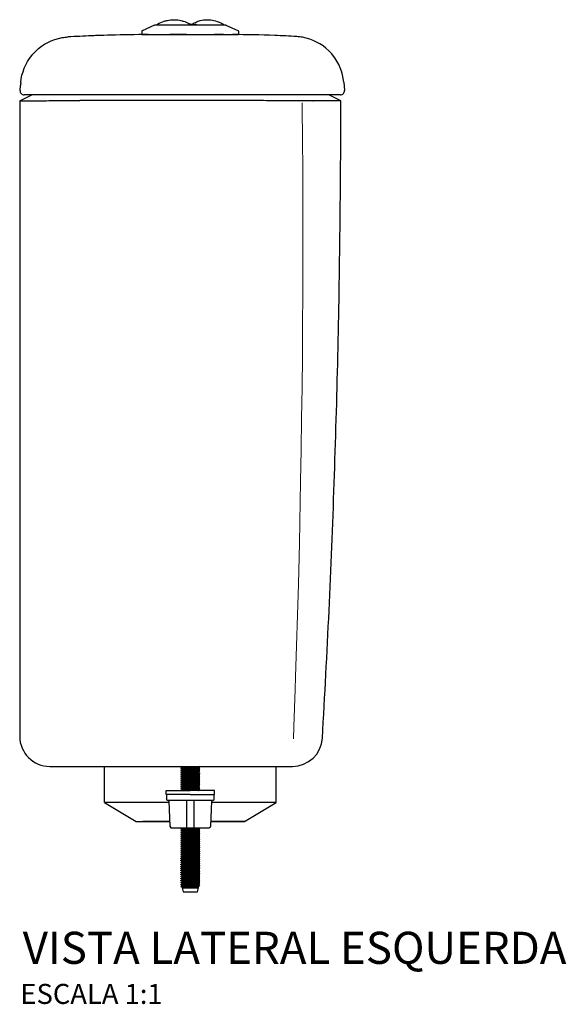
# Model space of a CAD drawing. Units: millimetres. Extents: x -546 to 657, y -133 to 720.
# Drawn here: x 384 to 657, y 229 to 720 of the extents above; entities that cross this region are included whole.
import ezdxf
from ezdxf.enums import TextEntityAlignment as Align

# ---------------------------------------------------------------- set-up
doc = ezdxf.new("R2010")
doc.units = ezdxf.units.MM
doc.header["$LTSCALE"] = 4
doc.styles.add('Legenda', font='segoeui.ttf', dxfattribs={"height": 8})

# ---------------------------------------------------------------- blocks, each defined once
blk = doc.blocks.new('CDS.00F_V3')
for p, q in [((-17.81, 369.78), (-24, 366.9)), ((-17.72, 369.8), (17.7, 369.8)), ((8.82, 372.44), (8.82, 372.44)), ((17.78, 369.78), (23.97, 366.9)), ((-24.11, 366.71), (-24.11, 365)), ((-24.11, 365), (24.09, 365)), ((24.09, 366.71), (24.09, 365)), ((-84.82, 337.17), (-84.61, 339.56)), ((76.44, 341.23), (76.8, 337.17)), ((-85.01, 332), (-79.01, 335)), ((25.72, 335), (-82.83, 335)), ((74.81, 335), (60.96, 335)), ((74.99, 332), (68.99, 335)), ((-85.01, 332), (-85.01, 15)), ((-85.01, 332), (-85.01, 332)), ((25.69, 332.06), (-55.01, 332.06)), ((25.69, 332.06), (25.71, 332.06)), ((-70.01, 0), (50.85, 0))]:
    blk.add_line(p, q)
at = {"lineweight": 30}
for p, q in [((42.75, -18.01), (42.75, 0)), ((-11.85, -14.01), (-11.85, -16.6)), ((11.85, -16.6), (11.85, -14.01)), ((-11.85, -16.6), (-11.55, -16.9)), ((-11.55, -16.9), (11.55, -16.9)), ((11.55, -16.9), (11.85, -16.6))]:
    blk.add_line(p, q, dxfattribs=at)
at = {"lineweight": 15}
blk.add_lwpolyline([(51.36, 13.67), (51.59, 19.95), (52.26, 38.38), (52.47, 44.68), (52.96, 60.06), (53.42, 75.49), (53.84, 90.89), (54.34, 111.41), (54.78, 131.92), (54.97, 142.19), (55.24, 157.92), (55.47, 173.48), (55.66, 188.96), (55.82, 204.43), (55.94, 220.01), (56.03, 235.74), (56.05, 243.77), (56.08, 262.41), (56.07, 281.27), (56, 299.93), (55.92, 310.27), (55.75, 331.03), (55.92, 310.27), (56, 299.93), (56.07, 281.27), (56.08, 262.41), (56.05, 243.77), (56.03, 235.74), (55.94, 220.01), (55.82, 204.43), (55.66, 188.96), (55.47, 173.48), (55.24, 157.92), (54.97, 142.19), (54.78, 131.92), (54.34, 111.41), (53.84, 90.89), (53.42, 75.49), (52.96, 60.06), (52.47, 44.68), (52.26, 38.38), (51.59, 19.95)], close=True, dxfattribs=at)
at = {"lineweight": 30}
for points in [[(-4.69, -0.85), (-4.09, -0.44), (-4.07, -0.44), (-4.02, -0.42), (-3.67, -0.37), (-3.07, -0.34), (-1.48, -0.26), (0, -0.19), (2.49, -0.09), (3.49, -0.04), (3.9, 0)], [(-4.69, -1.83), (-4.09, -1.45), (-4.09, -1.25), (-4.69, -0.86), (-4.69, -0.85), (-4.67, -0.83), (-4.62, -0.83), (-4.23, -0.78), (-3.53, -0.74), (-1.73, -0.65), (0, -0.6), (2.98, -0.49), (4.16, -0.42), (4.6, -0.39), (4.67, -0.37), (4.69, -0.35), (4.69, -0.34), (4.18, 0)], [(-4.09, -0.26), (-4.48, 0)], [(-4.09, -0.46), (-4.09, -0.25), (-4.07, -0.23), (-3.81, -0.19), (-3.39, -0.16), (-2.24, -0.09), (0, 0)], [(-42.75, -18.01), (-42.75, 0)], [(-4.09, -2.45), (-4.09, -2.26), (-4.69, -1.85), (-4.69, -1.83), (-4.67, -1.83), (-4.62, -1.82), (-4.23, -1.78), (-3.53, -1.73), (-1.73, -1.66), (0, -1.61), (2.98, -1.5), (4.16, -1.43), (4.6, -1.38), (4.67, -1.36), (4.69, -1.36), (4.69, -1.34), (4.09, -0.93)], [(-4.69, -2.84), (-4.09, -2.43), (-4.07, -2.43), (-4.02, -2.42), (-3.67, -2.38), (-3.07, -2.33), (-1.48, -2.26), (0, -2.2), (1.83, -2.13), (2.68, -2.08), (3.69, -2.03), (4.02, -1.98), (4.07, -1.98), (4.09, -1.96), (4.09, -1.75)], [(-4.09, -3.26), (-4.69, -2.86), (-4.69, -2.84), (-4.67, -2.84), (-4.62, -2.82), (-4.23, -2.79), (-3.53, -2.73), (-1.73, -2.66), (0, -2.59), (2.98, -2.49), (4.16, -2.43), (4.6, -2.38), (4.67, -2.36), (4.69, -2.36), (4.69, -2.35), (4.09, -1.94)], [(-4.69, -3.85), (-4.09, -3.44), (-4.07, -3.44), (-4.02, -3.42), (-3.67, -3.37), (-3.07, -3.33), (-1.48, -3.26), (0, -3.19), (1.83, -3.12), (2.68, -3.09), (3.69, -3.02), (4.02, -2.98), (4.07, -2.96), (4.09, -2.96), (4.09, -2.95), (4.09, -2.75)], [(-4.09, -4.27), (-4.69, -3.86), (-4.69, -3.85), (-4.67, -3.83), (-4.62, -3.83), (-4.23, -3.77), (-3.53, -3.74), (-1.73, -3.67), (0, -3.6), (2.98, -3.49), (4.16, -3.42), (4.6, -3.39), (4.67, -3.37), (4.69, -3.35), (4.09, -3.76), (4.09, -3.95), (4.09, -3.97), (4.07, -3.97), (4.02, -3.99), (3.69, -4.02), (2.68, -4.09), (1.83, -4.13), (0, -4.2), (-1.48, -4.25), (-3.07, -4.34), (-3.67, -4.37), (-4.02, -4.43), (-4.07, -4.43), (-4.09, -4.45)], [(-4.09, -5.45), (-4.09, -5.26), (-4.69, -4.85), (-4.09, -4.45), (-4.09, -4.25), (-4.09, -4.23), (-4.07, -4.23), (-3.81, -4.2), (-3.39, -4.16), (-2.24, -4.09), (0, -4), (2.59, -3.9), (3.62, -3.83), (4, -3.79), (4.07, -3.77), (4.09, -3.76)], [(-4.69, -4.85), (-4.67, -4.83), (-4.62, -4.82), (-4.23, -4.78), (-3.53, -4.73), (-1.73, -4.66), (0, -4.6), (2.98, -4.5), (4.16, -4.43), (4.6, -4.37), (4.67, -4.37), (4.69, -4.36), (4.69, -4.34), (4.09, -3.93)], [(-4.69, -5.84), (-4.09, -5.43), (-4.07, -5.43), (-4.02, -5.42), (-3.67, -5.38), (-3.07, -5.33), (-1.48, -5.26), (0, -5.2), (1.83, -5.13), (2.68, -5.08), (3.69, -5.03), (4.02, -4.97), (4.07, -4.97), (4.09, -4.96), (4.09, -4.74)], [(-4.69, -4.85), (-4.69, -4.85)], [(-4.09, -1.25), (-4.09, -1.23), (-4.07, -1.23), (-3.81, -1.2), (-3.39, -1.16), (-2.24, -1.09), (0, -1.01), (2.59, -0.9), (3.62, -0.83), (4, -0.78), (4.07, -0.78), (4.09, -0.76), (4.69, -0.35)], [(-4.09, -1.45), (-4.07, -1.43), (-4.02, -1.41), (-3.67, -1.38), (-3.07, -1.34), (-1.48, -1.25), (0, -1.2), (1.83, -1.13), (2.68, -1.09), (3.69, -1.02), (4.02, -0.99), (4.07, -0.97), (4.09, -0.95), (4.09, -0.76)], [(-4.09, -2.26), (-4.09, -2.24), (-4.07, -2.22), (-3.81, -2.19), (-3.39, -2.15), (-2.24, -2.1), (0, -1.99), (2.59, -1.89), (3.62, -1.83), (4, -1.78), (4.07, -1.76), (4.09, -1.76), (4.69, -1.36)], [(-4.09, -3.46), (-4.09, -3.25), (-4.07, -3.23), (-3.81, -3.19), (-3.39, -3.16), (-2.24, -3.09), (0, -3), (2.59, -2.89), (3.62, -2.82), (4, -2.79), (4.07, -2.77), (4.09, -2.75), (4.69, -2.36)], [(-4.09, -5.26), (-4.09, -5.24), (-4.07, -5.24), (-3.81, -5.19), (-3.39, -5.15), (-2.24, -5.1), (0, -5.01), (2.59, -4.89), (3.62, -4.83), (4, -4.78), (4.07, -4.76), (4.09, -4.76), (4.69, -4.36)], [(4.09, -2.95), (4.69, -3.33)], [(4.69, -3.35), (4.69, -3.35)], [(-4.09, -6.26), (-4.69, -5.86), (-4.69, -5.84), (-4.67, -5.84), (-4.62, -5.82), (-4.23, -5.79), (-3.53, -5.73), (-1.73, -5.66), (0, -5.61), (2.98, -5.49), (4.16, -5.43), (4.6, -5.38), (4.67, -5.36), (4.69, -5.36), (4.69, -5.34), (4.09, -4.94)], [(-4.69, -6.84), (-4.09, -6.44), (-4.07, -6.44), (-4.02, -6.42), (-3.67, -6.39), (-3.07, -6.33), (-1.48, -6.26), (0, -6.21), (1.83, -6.12), (2.68, -6.09), (3.69, -6.01), (4.02, -5.98), (4.07, -5.96), (4.09, -5.96), (4.09, -5.94), (4.09, -5.75)], [(-4.09, -7.27), (-4.69, -6.86), (-4.69, -6.84), (-4.67, -6.84), (-4.62, -6.83), (-4.23, -6.77), (-3.53, -6.74), (-1.73, -6.67), (0, -6.6), (2.98, -6.49), (4.16, -6.42), (4.6, -6.39), (4.67, -6.37), (4.69, -6.35), (4.09, -5.94)], [(-4.69, -7.85), (-4.09, -7.44), (-4.09, -7.25), (-4.09, -7.23), (-4.07, -7.23), (-3.81, -7.2), (-3.39, -7.16), (-2.24, -7.09), (0, -7), (2.59, -6.9), (3.62, -6.83), (4, -6.79), (4.07, -6.77), (4.09, -6.76), (4.69, -6.35)], [(-4.69, -8.84), (-4.09, -8.45), (-4.09, -8.26), (-4.69, -7.87), (-4.69, -7.85), (-4.67, -7.83), (-4.62, -7.81), (-4.23, -7.78), (-3.53, -7.74), (-1.73, -7.66), (0, -7.6), (2.98, -7.5), (4.16, -7.43), (4.6, -7.39), (4.67, -7.37), (4.69, -7.36), (4.69, -7.34), (4.09, -6.95)], [(-4.09, -9.26), (-4.69, -8.85), (-4.69, -8.84), (-4.67, -8.84), (-4.62, -8.82), (-4.23, -8.78), (-3.53, -8.73), (-1.73, -8.66), (0, -8.61), (2.98, -8.48), (4.16, -8.43), (4.6, -8.38), (4.67, -8.36), (4.69, -8.36), (4.69, -8.34), (4.09, -7.94)], [(-4.69, -9.84), (-4.09, -9.44), (-4.07, -9.44), (-4.02, -9.42), (-3.67, -9.38), (-3.07, -9.33), (-1.48, -9.26), (0, -9.21), (1.83, -9.12), (2.68, -9.08), (3.69, -9.03), (4.02, -8.98), (4.07, -8.96), (4.09, -8.96), (4.09, -8.94), (4.09, -8.75)], [(-4.09, -10.27), (-4.69, -9.86), (-4.69, -9.84), (-4.67, -9.84), (-4.62, -9.82), (-4.23, -9.77), (-3.53, -9.74), (-1.73, -9.67), (0, -9.6), (2.98, -9.49), (4.16, -9.42), (4.6, -9.38), (4.67, -9.37), (4.69, -9.37), (4.69, -9.35), (4.09, -8.94)], [(-4.69, -10.85), (-4.09, -10.44), (-4.09, -10.25), (-4.07, -10.23), (-3.81, -10.2), (-3.39, -10.16), (-2.24, -10.09), (0, -10), (2.59, -9.9), (3.62, -9.82), (4, -9.79), (4.07, -9.77), (4.09, -9.75), (4.69, -9.37)], [(-4.09, -6.46), (-4.09, -6.24), (-4.07, -6.23), (-3.81, -6.19), (-3.39, -6.16), (-2.24, -6.09), (0, -6), (2.59, -5.89), (3.62, -5.82), (4, -5.79), (4.07, -5.77), (4.09, -5.77), (4.69, -5.36)], [(-4.09, -7.44), (-4.07, -7.43), (-4.02, -7.43), (-3.67, -7.37), (-3.07, -7.34), (-1.48, -7.27), (0, -7.2), (1.83, -7.13), (2.68, -7.09), (3.69, -7.02), (4.02, -6.99), (4.07, -6.97), (4.09, -6.97), (4.09, -6.95), (4.09, -6.76)], [(-4.09, -8.26), (-4.09, -8.24), (-4.07, -8.24), (-3.81, -8.18), (-3.39, -8.15), (-2.24, -8.1), (0, -8.01), (2.59, -7.88), (3.62, -7.83), (4, -7.78), (4.07, -7.76), (4.09, -7.76), (4.69, -7.36)], [(-4.09, -8.45), (-4.07, -8.43), (-4.02, -8.41), (-3.67, -8.38), (-3.07, -8.34), (-1.48, -8.26), (0, -8.2), (1.83, -8.13), (2.68, -8.08), (3.69, -8.03), (4.02, -7.97), (4.07, -7.97), (4.09, -7.96), (4.09, -7.74)], [(-4.09, -9.45), (-4.09, -9.24), (-4.07, -9.23), (-3.81, -9.19), (-3.39, -9.15), (-2.24, -9.08), (0, -9), (2.59, -8.89), (3.62, -8.84), (4, -8.78), (4.07, -8.77), (4.09, -8.77), (4.69, -8.36)], [(-4.09, -10.44), (-4.07, -10.44), (-4.02, -10.42), (-3.67, -10.37), (-3.07, -10.34), (-1.48, -10.27), (0, -10.2), (1.83, -10.12), (2.68, -10.09), (3.69, -10.02), (4.02, -9.98), (4.07, -9.97), (4.09, -9.97), (4.09, -9.95), (4.09, -9.75)], [(4.69, -6.35), (4.69, -6.35)], [(-0.05, -14.01), (0, -14.01), (-11.99, -14.01), (-11.99, -11.99), (0, -11.99)], [(-4.69, -11.84), (-4.09, -11.45), (-4.09, -11.25), (-4.69, -10.87), (-4.69, -10.85), (-4.67, -10.83), (-4.62, -10.81), (-4.23, -10.78), (-3.53, -10.74), (-1.73, -10.65), (0, -10.6), (2.98, -10.5), (4.16, -10.42), (4.6, -10.39), (4.67, -10.37), (4.69, -10.35), (4.69, -10.34), (4.09, -9.95)], [(-4.48, -11.99), (-4.69, -11.85), (-4.69, -11.84), (-4.67, -11.84), (-4.62, -11.82), (-4.23, -11.78), (-3.53, -11.73), (-1.73, -11.66), (0, -11.61), (2.98, -11.48), (4.16, -11.43), (4.6, -11.38), (4.67, -11.36), (4.69, -11.36), (4.69, -11.34), (4.09, -10.94)], [(-4.09, -11.25), (-4.09, -11.24), (-4.07, -11.24), (-3.81, -11.18), (-3.39, -11.15), (-2.24, -11.09), (0, -11.01), (2.59, -10.88), (3.62, -10.83), (4, -10.78), (4.07, -10.76), (4.09, -10.76), (4.69, -10.35)], [(-4.09, -11.45), (-4.07, -11.43), (-4.02, -11.41), (-3.67, -11.38), (-3.07, -11.34), (-1.48, -11.25), (0, -11.2), (1.83, -11.13), (2.68, -11.09), (3.69, -11.02), (4.02, -10.99), (4.07, -10.97), (4.09, -10.95), (4.09, -10.74)], [(-0.04, -14.01), (0, -14.01), (11.99, -14.01), (11.99, -11.99), (0, -11.99), (2.59, -11.89), (3.62, -11.84), (4, -11.78), (4.07, -11.77), (4.09, -11.77), (4.69, -11.36)], [(3.9, -11.99), (4.07, -11.96), (4.09, -11.96), (4.09, -11.75)], [(4.09, -11.94), (4.18, -11.99)], [(-10.72, -18.01), (-42.75, -18.01), (-27, -27.5), (-10.33, -27.5), (-12.96, -27.5), (-23.7, -27.5)], [(-11.24, -16.9), (-10.74, -17.37), (-10.23, -29.74), (-9.65, -30.62), (-9.24, -30.71), (-9.14, -30.71), (-7.58, -30.71), (-6.83, -30.71), (-1.98, -30.71), (-1.39, -30.71), (-0.02, -30.71), (1.39, -30.71), (1.98, -30.71), (6.83, -30.71), (7.58, -30.71), (9.14, -30.71), (9.24, -30.71), (10.14, -30.15), (10.23, -29.74), (10.74, -17.37), (11.24, -16.9)], [(-1.69, -30.39), (-1.69, -29.72), (-1.69, -17.39), (-2.2, -16.9)], [(2.2, -16.9), (1.69, -17.39), (1.69, -29.72), (1.69, -30.39)], [(27, -27.5), (42.75, -18.01), (20.49, -18.01), (10.72, -18.01)], [(-4.48, -30.71), (-4.69, -30.85), (-4.67, -30.83), (-4.64, -30.82), (-4.32, -30.78), (-3.88, -30.76), (-2.77, -30.71)], [(-4.69, -30.85), (-4.09, -31.26), (-4.09, -31.24), (-4.07, -31.24), (-3.81, -31.19), (-3.39, -31.15), (-2.24, -31.1), (0, -31.01), (2.59, -30.89), (3.62, -30.83), (4, -30.78), (4.07, -30.76), (4.09, -30.76), (4.18, -30.71)], [(-4.69, -30.85), (-4.69, -30.85)], [(-4.09, -32.26), (-4.69, -31.86), (-4.69, -31.84), (-4.67, -31.84), (-4.62, -31.82), (-4.23, -31.79), (-3.53, -31.73), (-1.73, -31.66), (0, -31.61), (2.98, -31.49), (4.16, -31.43), (4.6, -31.38), (4.67, -31.36), (4.69, -31.36), (4.69, -31.34), (4.09, -30.94)], [(-4.09, -31.45), (-4.69, -31.84)], [(-4.69, -32.84), (-4.09, -32.44), (-4.07, -32.44), (-4.02, -32.42), (-3.67, -32.39), (-3.07, -32.33), (-1.48, -32.26), (0, -32.21), (1.83, -32.12), (2.68, -32.09), (3.69, -32.01), (4.02, -31.98), (4.07, -31.96), (4.09, -31.96), (4.09, -31.94), (4.09, -31.75)], [(-4.09, -33.27), (-4.69, -32.86), (-4.69, -32.84), (-4.67, -32.84), (-4.62, -32.83), (-4.23, -32.77), (-3.53, -32.74), (-1.73, -32.67), (0, -32.6), (2.98, -32.49), (4.16, -32.42), (4.6, -32.39), (4.67, -32.37), (4.69, -32.37), (4.69, -32.35), (4.09, -31.94)], [(-4.69, -33.85), (-4.09, -33.44), (-4.09, -33.25), (-4.09, -33.23), (-4.07, -33.23), (-3.81, -33.2), (-3.39, -33.16), (-2.24, -33.09), (0, -33), (2.59, -32.9), (3.62, -32.83), (4, -32.79), (4.07, -32.77), (4.09, -32.76), (4.69, -32.37)], [(-4.69, -34.84), (-4.09, -34.45), (-4.09, -34.26), (-4.69, -33.87), (-4.69, -33.85), (-4.67, -33.83), (-4.62, -33.81), (-4.23, -33.78), (-3.53, -33.74), (-1.73, -33.66), (0, -33.6), (2.98, -33.5), (4.16, -33.43), (4.6, -33.39), (4.67, -33.37), (4.69, -33.36), (4.69, -33.34), (4.09, -32.95)], [(-4.09, -35.26), (-4.69, -34.85), (-4.69, -34.84), (-4.67, -34.84), (-4.62, -34.82), (-4.23, -34.78), (-3.53, -34.73), (-1.73, -34.66), (0, -34.61), (2.98, -34.48), (4.16, -34.43), (4.6, -34.38), (4.67, -34.36), (4.69, -34.36), (4.69, -34.34), (4.09, -33.94)], [(-4.09, -31.26), (-4.09, -31.45), (-4.07, -31.43), (-4.02, -31.42), (-3.67, -31.38), (-3.07, -31.33), (-1.48, -31.26), (0, -31.2), (1.83, -31.13), (2.68, -31.08), (3.69, -31.03), (4.02, -30.97), (4.07, -30.97), (4.09, -30.96), (4.09, -30.74)], [(-4.09, -32.46), (-4.09, -32.24), (-4.07, -32.23), (-3.81, -32.19), (-3.39, -32.16), (-2.24, -32.09), (0, -32), (2.59, -31.89), (3.62, -31.82), (4, -31.79), (4.07, -31.77), (4.09, -31.77), (4.69, -31.36)], [(-4.09, -33.44), (-4.07, -33.43), (-4.02, -33.43), (-3.67, -33.37), (-3.07, -33.34), (-1.48, -33.27), (0, -33.2), (1.83, -33.13), (2.68, -33.09), (3.69, -33.02), (4.02, -32.99), (4.07, -32.97), (4.09, -32.97), (4.09, -32.95), (4.09, -32.76)], [(-4.09, -34.26), (-4.09, -34.24), (-4.07, -34.24), (-3.81, -34.18), (-3.39, -34.15), (-2.24, -34.1), (0, -34.01), (2.59, -33.88), (3.62, -33.83), (4, -33.78), (4.07, -33.76), (4.09, -33.76), (4.69, -33.36)], [(-4.09, -34.45), (-4.07, -34.43), (-4.02, -34.41), (-3.67, -34.38), (-3.07, -34.34), (-1.48, -34.26), (0, -34.2), (1.83, -34.13), (2.68, -34.1), (3.69, -34.03), (4.02, -33.99), (4.07, -33.97), (4.09, -33.96), (4.09, -33.74)], [(-4.09, -35.45), (-4.09, -35.24), (-4.07, -35.23), (-3.81, -35.19), (-3.39, -35.15), (-2.24, -35.08), (0, -35), (2.59, -34.89), (3.62, -34.84), (4, -34.78), (4.07, -34.77), (4.09, -34.77), (4.69, -34.36)], [(-1.69, -30.41), (-1.39, -30.71)], [(1.39, -30.71), (1.69, -30.41)], [(-4.69, -35.84), (-4.09, -35.44), (-4.07, -35.44), (-4.02, -35.42), (-3.67, -35.38), (-3.07, -35.33), (-1.48, -35.26), (0, -35.21), (1.83, -35.12), (2.68, -35.08), (3.69, -35.03), (4.02, -34.98), (4.07, -34.96), (4.09, -34.96), (4.09, -34.94), (4.09, -34.75)], [(-4.09, -36.27), (-4.69, -35.86), (-4.69, -35.84), (-4.67, -35.84), (-4.62, -35.83), (-4.23, -35.77), (-3.53, -35.74), (-1.73, -35.67), (0, -35.6), (2.98, -35.49), (4.16, -35.44), (4.6, -35.38), (4.67, -35.37), (4.69, -35.37), (4.69, -35.35), (4.09, -34.94)], [(-4.69, -36.85), (-4.09, -36.44), (-4.09, -36.25), (-4.07, -36.23), (-3.81, -36.2), (-3.39, -36.16), (-2.24, -36.09), (0, -36), (2.59, -35.9), (3.62, -35.83), (4, -35.79), (4.07, -35.77), (4.09, -35.75), (4.69, -35.37)], [(-4.69, -37.84), (-4.09, -37.45), (-4.09, -37.25), (-4.69, -36.87), (-4.69, -36.85), (-4.67, -36.83), (-4.62, -36.81), (-4.23, -36.78), (-3.53, -36.74), (-1.73, -36.65), (0, -36.6), (2.98, -36.5), (4.16, -36.42), (4.6, -36.39), (4.67, -36.37), (4.69, -36.35), (4.69, -36.34), (4.09, -35.95)], [(-4.09, -38.45), (-4.09, -38.26), (-4.69, -37.85), (-4.69, -37.84), (-4.67, -37.84), (-4.62, -37.82), (-4.23, -37.78), (-3.53, -37.73), (-1.73, -37.66), (0, -37.61), (2.98, -37.5), (4.16, -37.43), (4.6, -37.38), (4.67, -37.36), (4.69, -37.36), (4.69, -37.34), (4.09, -36.94)], [(-4.69, -38.84), (-4.09, -38.44), (-4.07, -38.44), (-4.02, -38.42), (-3.67, -38.38), (-3.07, -38.33), (-1.48, -38.26), (0, -38.21), (1.83, -38.14), (2.68, -38.08), (3.69, -38.03), (4.02, -37.98), (4.07, -37.96), (4.09, -37.96), (4.09, -37.75)], [(-4.09, -39.26), (-4.69, -38.86), (-4.69, -38.84), (-4.67, -38.84), (-4.62, -38.82), (-4.23, -38.77), (-3.53, -38.74), (-1.73, -38.66), (0, -38.59), (2.98, -38.49), (4.16, -38.44), (4.6, -38.38), (4.67, -38.37), (4.69, -38.37), (4.69, -38.35), (4.09, -37.94)], [(-4.69, -39.85), (-4.09, -39.44), (-4.07, -39.44), (-4.02, -39.42), (-3.67, -39.37), (-3.07, -39.34), (-1.48, -39.26), (0, -39.19), (1.83, -39.12), (2.68, -39.09), (3.69, -39.02), (4.02, -38.98), (4.07, -38.96), (4.09, -38.96), (4.09, -38.95), (4.09, -38.75)], [(-4.69, -40.83), (-4.09, -40.45), (-4.09, -40.25), (-4.69, -39.86), (-4.69, -39.85), (-4.67, -39.83), (-4.62, -39.83), (-4.23, -39.78), (-3.53, -39.74), (-1.73, -39.65), (0, -39.6), (2.98, -39.49), (4.16, -39.42), (4.6, -39.39), (4.67, -39.37), (4.69, -39.35), (4.69, -39.34), (4.09, -38.95)], [(-4.09, -36.44), (-4.07, -36.44), (-4.02, -36.42), (-3.67, -36.37), (-3.07, -36.34), (-1.48, -36.27), (0, -36.2), (1.83, -36.12), (2.68, -36.09), (3.69, -36.02), (4.02, -35.98), (4.07, -35.97), (4.09, -35.97), (4.09, -35.95), (4.09, -35.75)], [(-4.09, -37.25), (-4.09, -37.24), (-4.07, -37.24), (-3.81, -37.18), (-3.39, -37.15), (-2.24, -37.1), (0, -37.01), (2.59, -36.88), (3.62, -36.83), (4, -36.78), (4.07, -36.76), (4.09, -36.76), (4.69, -36.35)], [(-4.09, -37.45), (-4.07, -37.43), (-4.02, -37.41), (-3.67, -37.38), (-3.07, -37.34), (-1.48, -37.25), (0, -37.2), (1.83, -37.13), (2.68, -37.1), (3.69, -37.02), (4.02, -36.99), (4.07, -36.97), (4.09, -36.95), (4.09, -36.76)], [(-4.09, -38.26), (-4.09, -38.24), (-4.07, -38.22), (-3.81, -38.19), (-3.39, -38.15), (-2.24, -38.1), (0, -37.99), (2.59, -37.89), (3.62, -37.84), (4, -37.78), (4.07, -37.77), (4.09, -37.77), (4.69, -37.36)], [(-4.09, -39.46), (-4.09, -39.25), (-4.07, -39.23), (-3.81, -39.19), (-3.39, -39.16), (-2.24, -39.09), (0, -39), (2.59, -38.89), (3.62, -38.82), (4, -38.79), (4.07, -38.77), (4.09, -38.75), (4.69, -38.37)], [(-4.09, -41.45), (-4.09, -41.26), (-4.69, -40.85), (-4.69, -40.83), (-4.67, -40.83), (-4.62, -40.82), (-4.23, -40.78), (-3.53, -40.73), (-1.73, -40.66), (0, -40.61), (2.98, -40.5), (4.16, -40.43), (4.6, -40.38), (4.67, -40.38), (4.69, -40.36), (4.69, -40.34), (4.09, -39.93)], [(-4.69, -41.84), (-4.09, -41.43), (-4.07, -41.43), (-4.02, -41.42), (-3.67, -41.38), (-3.07, -41.33), (-1.48, -41.26), (0, -41.2), (1.83, -41.13), (2.68, -41.08), (3.69, -41.03), (4.02, -40.98), (4.07, -40.98), (4.09, -40.96), (4.09, -40.75)], [(-4.09, -42.26), (-4.69, -41.86), (-4.69, -41.84), (-4.67, -41.84), (-4.62, -41.82), (-4.23, -41.79), (-3.53, -41.73), (-1.73, -41.66), (0, -41.59), (2.98, -41.49), (4.16, -41.43), (4.6, -41.38), (4.67, -41.36), (4.69, -41.36), (4.69, -41.35), (4.09, -40.94)], [(-4.69, -42.85), (-4.09, -42.44), (-4.07, -42.44), (-4.02, -42.42), (-3.67, -42.39), (-3.07, -42.33), (-1.48, -42.26), (0, -42.19), (1.83, -42.12), (2.68, -42.09), (3.69, -42.02), (4.02, -41.98), (4.07, -41.96), (4.09, -41.96), (4.09, -41.95), (4.09, -41.75)], [(-4.09, -43.27), (-4.69, -42.86), (-4.69, -42.85), (-4.67, -42.83), (-4.62, -42.83), (-4.23, -42.77), (-3.53, -42.74), (-1.73, -42.67), (0, -42.6), (2.98, -42.49), (4.16, -42.42), (4.6, -42.39), (4.67, -42.37), (4.69, -42.35), (4.09, -41.95)], [(-4.69, -44.84), (-4.09, -44.45), (-4.09, -44.26), (-4.69, -43.85), (-4.09, -43.45), (-4.09, -43.25), (-4.09, -43.23), (-4.07, -43.23), (-3.81, -43.2), (-3.39, -43.16), (-2.24, -43.09), (0, -43), (2.59, -42.9), (3.62, -42.83), (4, -42.79), (4.07, -42.77), (4.09, -42.76), (4.69, -42.35)], [(-4.69, -43.85), (-4.67, -43.83), (-4.62, -43.82), (-4.23, -43.78), (-3.53, -43.74), (-1.73, -43.66), (0, -43.6), (2.98, -43.5), (4.16, -43.43), (4.6, -43.37), (4.67, -43.37), (4.69, -43.36), (4.69, -43.34), (4.09, -42.93)], [(-4.69, -43.85), (-4.69, -43.85)], [(-4.09, -45.26), (-4.69, -44.86), (-4.69, -44.84), (-4.67, -44.84), (-4.62, -44.82), (-4.23, -44.79), (-3.53, -44.73), (-1.73, -44.66), (0, -44.61), (2.98, -44.49), (4.16, -44.43), (4.6, -44.38), (4.67, -44.36), (4.69, -44.36), (4.69, -44.34), (4.09, -43.94)], [(-4.09, -40.25), (-4.09, -40.23), (-4.07, -40.23), (-3.81, -40.2), (-3.39, -40.16), (-2.24, -40.09), (0, -40.01), (2.59, -39.9), (3.62, -39.83), (4, -39.78), (4.07, -39.78), (4.09, -39.76), (4.69, -39.35)], [(-4.09, -40.45), (-4.07, -40.43), (-4.02, -40.43), (-3.67, -40.38), (-3.07, -40.34), (-1.48, -40.25), (0, -40.2), (1.83, -40.13), (2.68, -40.09), (3.69, -40.02), (4.02, -39.99), (4.07, -39.97), (4.09, -39.95), (4.09, -39.76)], [(-4.09, -41.26), (-4.09, -41.24), (-4.07, -41.22), (-3.81, -41.19), (-3.39, -41.15), (-2.24, -41.1), (0, -40.99), (2.59, -40.89), (3.62, -40.83), (4, -40.78), (4.07, -40.76), (4.09, -40.76), (4.69, -40.36)], [(-4.09, -42.46), (-4.09, -42.25), (-4.07, -42.23), (-3.81, -42.19), (-3.39, -42.16), (-2.24, -42.09), (0, -42), (2.59, -41.89), (3.62, -41.82), (4, -41.79), (4.07, -41.77), (4.09, -41.75), (4.69, -41.36)], [(-4.09, -43.45), (-4.07, -43.43), (-4.02, -43.43), (-3.67, -43.37), (-3.07, -43.34), (-1.48, -43.27), (0, -43.2), (1.83, -43.13), (2.68, -43.09), (3.69, -43.02), (4.02, -42.99), (4.07, -42.97), (4.09, -42.97), (4.09, -42.95), (4.09, -42.76)], [(-4.09, -44.26), (-4.09, -44.24), (-4.07, -44.24), (-3.81, -44.19), (-3.39, -44.15), (-2.24, -44.1), (0, -44.01), (2.59, -43.89), (3.62, -43.83), (4, -43.78), (4.07, -43.76), (4.09, -43.76), (4.69, -43.36)], [(-4.09, -44.45), (-4.07, -44.43), (-4.02, -44.42), (-3.67, -44.38), (-3.07, -44.34), (-1.48, -44.26), (0, -44.2), (1.83, -44.13), (2.68, -44.08), (3.69, -44.03), (4.02, -43.97), (4.07, -43.97), (4.09, -43.96), (4.09, -43.74)], [(4.69, -42.35), (4.69, -42.35)], [(-4.69, -45.84), (-4.09, -45.44), (-4.07, -45.44), (-4.02, -45.42), (-3.67, -45.39), (-3.07, -45.33), (-1.48, -45.26), (0, -45.21), (1.83, -45.12), (2.68, -45.09), (3.69, -45.01), (4.02, -44.98), (4.07, -44.96), (4.09, -44.96), (4.09, -44.94), (4.09, -44.75)], [(-4.09, -46.27), (-4.69, -45.86), (-4.69, -45.84), (-4.67, -45.84), (-4.62, -45.83), (-4.23, -45.77), (-3.53, -45.74), (-1.73, -45.67), (0, -45.6), (2.98, -45.49), (4.16, -45.42), (4.6, -45.39), (4.67, -45.37), (4.69, -45.37), (4.69, -45.35), (4.09, -44.94)], [(-4.69, -46.85), (-4.09, -46.44), (-4.09, -46.25), (-4.09, -46.23), (-4.07, -46.23), (-3.81, -46.2), (-3.39, -46.16), (-2.24, -46.09), (0, -46), (2.59, -45.9), (3.62, -45.83), (4, -45.79), (4.07, -45.77), (4.09, -45.76), (4.69, -45.37)], [(-4.69, -47.84), (-4.09, -47.45), (-4.09, -47.26), (-4.69, -46.87), (-4.69, -46.85), (-4.67, -46.83), (-4.62, -46.81), (-4.23, -46.78), (-3.53, -46.74), (-1.73, -46.66), (0, -46.6), (2.98, -46.5), (4.16, -46.43), (4.6, -46.39), (4.67, -46.37), (4.69, -46.36), (4.69, -46.34), (4.09, -45.95)], [(-4.09, -48.26), (-4.69, -47.85), (-4.69, -47.84), (-4.67, -47.84), (-4.62, -47.82), (-4.23, -47.78), (-3.53, -47.73), (-1.73, -47.66), (0, -47.61), (2.98, -47.48), (4.16, -47.43), (4.6, -47.38), (4.67, -47.36), (4.69, -47.36), (4.69, -47.34), (4.09, -46.94)], [(-4.69, -48.84), (-4.09, -48.44), (-4.07, -48.44), (-4.02, -48.42), (-3.67, -48.38), (-3.07, -48.33), (-1.48, -48.26), (0, -48.21), (1.83, -48.12), (2.68, -48.08), (3.69, -48.03), (4.02, -47.98), (4.07, -47.96), (4.09, -47.96), (4.09, -47.94), (4.09, -47.75)], [(-4.09, -49.27), (-4.69, -48.86), (-4.69, -48.84), (-4.67, -48.84), (-4.62, -48.83), (-4.23, -48.77), (-3.53, -48.74), (-1.73, -48.67), (0, -48.6), (2.98, -48.49), (4.16, -48.44), (4.6, -48.38), (4.67, -48.37), (4.69, -48.37), (4.69, -48.35), (4.09, -47.94)], [(-4.69, -49.85), (-4.09, -49.44), (-4.07, -49.44), (-4.02, -49.42), (-3.67, -49.37), (-3.07, -49.34), (-1.48, -49.27), (0, -49.2), (1.83, -49.12), (2.68, -49.09), (3.69, -49.02), (4.02, -48.98), (4.07, -48.97), (4.09, -48.97), (4.09, -48.95), (4.09, -48.75)], [(-4.69, -50.84), (-4.09, -50.45), (-4.09, -50.25), (-4.69, -49.87), (-4.69, -49.85), (-4.67, -49.83), (-4.62, -49.81), (-4.23, -49.78), (-3.53, -49.74), (-1.73, -49.65), (0, -49.6), (2.98, -49.5), (4.16, -49.42), (4.6, -49.39), (4.67, -49.37), (4.69, -49.35), (4.69, -49.34), (4.09, -48.95)], [(-4.09, -45.46), (-4.09, -45.24), (-4.07, -45.23), (-3.81, -45.19), (-3.39, -45.16), (-2.24, -45.09), (0, -45), (2.59, -44.89), (3.62, -44.84), (4, -44.79), (4.07, -44.77), (4.09, -44.77), (4.69, -44.36)], [(-4.09, -46.44), (-4.07, -46.43), (-4.02, -46.43), (-3.67, -46.37), (-3.07, -46.34), (-1.48, -46.27), (0, -46.2), (1.83, -46.13), (2.68, -46.09), (3.69, -46.02), (4.02, -45.99), (4.07, -45.97), (4.09, -45.97), (4.09, -45.95), (4.09, -45.76)], [(-4.09, -47.26), (-4.09, -47.24), (-4.07, -47.24), (-3.81, -47.18), (-3.39, -47.15), (-2.24, -47.1), (0, -47.01), (2.59, -46.88), (3.62, -46.83), (4, -46.78), (4.07, -46.76), (4.09, -46.76), (4.69, -46.36)], [(-4.09, -47.45), (-4.07, -47.43), (-4.02, -47.41), (-3.67, -47.38), (-3.07, -47.34), (-1.48, -47.26), (0, -47.2), (1.83, -47.13), (2.68, -47.1), (3.69, -47.03), (4.02, -46.99), (4.07, -46.97), (4.09, -46.96), (4.09, -46.74)], [(-4.09, -48.45), (-4.09, -48.24), (-4.07, -48.23), (-3.81, -48.19), (-3.39, -48.15), (-2.24, -48.1), (0, -48), (2.59, -47.89), (3.62, -47.84), (4, -47.78), (4.07, -47.77), (4.09, -47.77), (4.69, -47.36)], [(-4.09, -49.46), (-4.09, -49.25), (-4.07, -49.23), (-3.81, -49.2), (-3.39, -49.16), (-2.24, -49.09), (0, -49), (2.59, -48.9), (3.62, -48.83), (4, -48.79), (4.07, -48.77), (4.09, -48.75), (4.69, -48.37)], [(-4.09, -51.45), (-4.09, -51.26), (-4.69, -50.85), (-4.69, -50.84), (-4.67, -50.84), (-4.62, -50.82), (-4.23, -50.78), (-3.53, -50.73), (-1.73, -50.66), (0, -50.61), (2.98, -50.5), (4.16, -50.43), (4.6, -50.38), (4.67, -50.36), (4.69, -50.36), (4.69, -50.34), (4.09, -49.94)], [(-4.69, -51.84), (-4.09, -51.44), (-4.07, -51.44), (-4.02, -51.42), (-3.67, -51.38), (-3.07, -51.33), (-1.48, -51.26), (0, -51.21), (1.83, -51.14), (2.68, -51.08), (3.69, -51.03), (4.02, -50.98), (4.07, -50.96), (4.09, -50.96), (4.09, -50.75)], [(-4.09, -52.26), (-4.69, -51.86), (-4.69, -51.84), (-4.67, -51.84), (-4.62, -51.82), (-4.23, -51.77), (-3.53, -51.74), (-1.73, -51.66), (0, -51.59), (2.98, -51.49), (4.16, -51.44), (4.6, -51.38), (4.67, -51.37), (4.69, -51.37), (4.69, -51.35), (4.09, -50.94)], [(-4.69, -52.85), (-4.09, -52.44), (-4.07, -52.44), (-4.02, -52.42), (-3.67, -52.37), (-3.07, -52.34), (-1.48, -52.26), (0, -52.19), (1.83, -52.12), (2.68, -52.09), (3.69, -52.02), (4.02, -51.98), (4.07, -51.96), (4.09, -51.96), (4.09, -51.95), (4.09, -51.75)], [(-4.69, -53.83), (-4.09, -53.45), (-4.09, -53.25), (-4.69, -52.86), (-4.69, -52.85), (-4.67, -52.83), (-4.62, -52.83), (-4.23, -52.78), (-3.53, -52.74), (-1.73, -52.65), (0, -52.6), (2.98, -52.49), (4.16, -52.42), (4.6, -52.39), (4.67, -52.37), (4.69, -52.35), (4.69, -52.34), (4.09, -51.95)], [(-4.09, -54.45), (-4.09, -54.26), (-4.69, -53.85), (-4.69, -53.83), (-4.67, -53.83), (-4.62, -53.82), (-4.23, -53.78), (-3.53, -53.73), (-1.73, -53.66), (0, -53.61), (2.98, -53.5), (4.16, -53.43), (4.6, -53.38), (4.67, -53.38), (4.69, -53.36), (4.69, -53.34), (4.09, -52.93)], [(-4.69, -54.84), (-4.09, -54.43), (-4.07, -54.43), (-4.02, -54.42), (-3.67, -54.38), (-3.07, -54.33), (-1.48, -54.26), (0, -54.2), (1.83, -54.13), (2.68, -54.08), (3.69, -54.03), (4.02, -53.98), (4.07, -53.98), (4.09, -53.96), (4.09, -53.75)], [(-4.09, -55.26), (-4.69, -54.86), (-4.69, -54.84), (-4.67, -54.84), (-4.62, -54.82), (-4.23, -54.79), (-3.53, -54.73), (-1.73, -54.66), (0, -54.59), (2.98, -54.49), (4.16, -54.43), (4.6, -54.38), (4.67, -54.36), (4.69, -54.36), (4.69, -54.35), (4.09, -53.94)], [(-4.09, -50.25), (-4.09, -50.24), (-4.07, -50.24), (-3.81, -50.18), (-3.39, -50.15), (-2.24, -50.1), (0, -50.01), (2.59, -49.88), (3.62, -49.83), (4, -49.78), (4.07, -49.76), (4.09, -49.76), (4.69, -49.35)], [(-4.09, -50.45), (-4.07, -50.43), (-4.02, -50.41), (-3.67, -50.38), (-3.07, -50.34), (-1.48, -50.25), (0, -50.2), (1.83, -50.13), (2.68, -50.1), (3.69, -50.02), (4.02, -49.99), (4.07, -49.97), (4.09, -49.95), (4.09, -49.76)], [(-4.09, -51.26), (-4.09, -51.24), (-4.07, -51.22), (-3.81, -51.19), (-3.39, -51.15), (-2.24, -51.1), (0, -50.99), (2.59, -50.89), (3.62, -50.84), (4, -50.78), (4.07, -50.77), (4.09, -50.77), (4.69, -50.36)], [(-4.09, -52.46), (-4.09, -52.25), (-4.07, -52.23), (-3.81, -52.19), (-3.39, -52.16), (-2.24, -52.09), (0, -52), (2.59, -51.89), (3.62, -51.82), (4, -51.79), (4.07, -51.77), (4.09, -51.75), (4.69, -51.37)], [(-4.09, -53.25), (-4.09, -53.23), (-4.07, -53.23), (-3.81, -53.2), (-3.39, -53.16), (-2.24, -53.09), (0, -53.01), (2.59, -52.9), (3.62, -52.83), (4, -52.78), (4.07, -52.78), (4.09, -52.76), (4.69, -52.35)], [(-4.09, -53.45), (-4.07, -53.43), (-4.02, -53.43), (-3.67, -53.38), (-3.07, -53.34), (-1.48, -53.25), (0, -53.2), (1.83, -53.13), (2.68, -53.09), (3.69, -53.02), (4.02, -52.99), (4.07, -52.97), (4.09, -52.95), (4.09, -52.76)], [(-4.09, -54.26), (-4.09, -54.24), (-4.07, -54.22), (-3.81, -54.19), (-3.39, -54.15), (-2.24, -54.1), (0, -53.99), (2.59, -53.89), (3.62, -53.83), (4, -53.78), (4.07, -53.76), (4.09, -53.76), (4.69, -53.36)], [(-4.69, -55.85), (-4.09, -55.44), (-4.07, -55.44), (-4.02, -55.42), (-3.67, -55.39), (-3.07, -55.33), (-1.48, -55.26), (0, -55.19), (1.83, -55.12), (2.68, -55.09), (3.69, -55.02), (4.02, -54.98), (4.07, -54.96), (4.09, -54.96), (4.09, -54.95), (4.09, -54.75)], [(-4.09, -56.27), (-4.69, -55.86), (-4.69, -55.85), (-4.67, -55.83), (-4.62, -55.83), (-4.23, -55.77), (-3.53, -55.74), (-1.73, -55.67), (0, -55.6), (2.98, -55.49), (4.16, -55.42), (4.6, -55.39), (4.67, -55.37), (4.69, -55.35), (4.09, -54.95)], [(-4.69, -57.84), (-4.09, -57.45), (-4.09, -57.26), (-4.69, -56.85), (-4.09, -56.45), (-4.09, -56.25), (-4.09, -56.23), (-4.07, -56.23), (-3.81, -56.2), (-3.39, -56.16), (-2.24, -56.09), (0, -56), (2.59, -55.9), (3.62, -55.83), (4, -55.79), (4.07, -55.77), (4.09, -55.76), (4.69, -55.35)], [(-4.69, -56.85), (-4.67, -56.83), (-4.62, -56.82), (-4.23, -56.78), (-3.53, -56.75), (-1.73, -56.66), (0, -56.6), (2.98, -56.5), (4.16, -56.43), (4.6, -56.37), (4.67, -56.37), (4.69, -56.36), (4.69, -56.34), (4.09, -55.93)], [(-4.69, -56.85), (-4.69, -56.85)], [(-4.09, -58.26), (-4.69, -57.86), (-4.69, -57.84), (-4.67, -57.84), (-4.62, -57.82), (-4.23, -57.79), (-3.53, -57.73), (-1.73, -57.66), (0, -57.61), (2.98, -57.49), (4.16, -57.43), (4.6, -57.38), (4.67, -57.36), (4.69, -57.36), (4.69, -57.34), (4.09, -56.94)], [(-4.69, -58.84), (-4.09, -58.44), (-4.07, -58.44), (-4.02, -58.42), (-3.67, -58.39), (-3.07, -58.33), (-1.48, -58.26), (0, -58.21), (1.83, -58.12), (2.68, -58.09), (3.69, -58.02), (4.02, -57.98), (4.07, -57.96), (4.09, -57.96), (4.09, -57.94), (4.09, -57.75)], [(-4.09, -59.27), (-4.69, -58.86), (-4.69, -58.84), (-4.67, -58.84), (-4.62, -58.83), (-4.23, -58.77), (-3.53, -58.74), (-1.73, -58.67), (0, -58.6), (2.98, -58.49), (4.16, -58.42), (4.6, -58.39), (4.67, -58.37), (4.69, -58.37), (4.69, -58.35), (4.09, -57.94)], [(-4.69, -59.85), (-4.09, -59.44), (-4.09, -59.25), (-4.09, -59.23), (-4.07, -59.23), (-3.81, -59.2), (-3.39, -59.16), (-2.24, -59.09), (0, -59), (2.59, -58.9), (3.62, -58.83), (4, -58.79), (4.07, -58.77), (4.09, -58.76), (4.69, -58.37)], [(-4.09, -55.46), (-4.09, -55.25), (-4.07, -55.23), (-3.81, -55.19), (-3.39, -55.16), (-2.24, -55.09), (0, -55), (2.59, -54.89), (3.62, -54.82), (4, -54.79), (4.07, -54.77), (4.09, -54.77), (4.69, -54.36)], [(-4.09, -56.45), (-4.07, -56.43), (-4.02, -56.43), (-3.67, -56.37), (-3.07, -56.34), (-1.48, -56.27), (0, -56.2), (1.83, -56.13), (2.68, -56.09), (3.69, -56.02), (4.02, -55.99), (4.07, -55.97), (4.09, -55.97), (4.09, -55.95), (4.09, -55.76)], [(-4.09, -57.26), (-4.09, -57.24), (-4.07, -57.24), (-3.81, -57.19), (-3.39, -57.15), (-2.24, -57.1), (0, -57.01), (2.59, -56.89), (3.62, -56.83), (4, -56.78), (4.07, -56.76), (4.09, -56.76), (4.69, -56.36)], [(-4.09, -57.45), (-4.07, -57.43), (-4.02, -57.42), (-3.67, -57.38), (-3.07, -57.34), (-1.48, -57.26), (0, -57.2), (1.83, -57.13), (2.68, -57.08), (3.69, -57.03), (4.02, -56.97), (4.07, -56.97), (4.09, -56.96), (4.09, -56.75)], [(-4.09, -58.46), (-4.09, -58.24), (-4.07, -58.23), (-3.81, -58.19), (-3.39, -58.16), (-2.24, -58.09), (0, -58), (2.59, -57.89), (3.62, -57.84), (4, -57.79), (4.07, -57.77), (4.09, -57.77), (4.69, -57.36)], [(-4.09, -59.44), (-4.07, -59.43), (-4.02, -59.43), (-3.67, -59.37), (-3.07, -59.34), (-1.48, -59.27), (0, -59.2), (1.83, -59.13), (2.68, -59.09), (3.69, -59.02), (4.02, -58.99), (4.07, -58.97), (4.09, -58.97), (4.09, -58.95), (4.09, -58.76)], [(4.69, -55.35), (4.69, -55.35)], [(4.09, -58.95), (4.69, -59.34), (4.69, -59.36), (4.67, -59.37), (4.6, -59.39), (4.16, -59.43), (2.98, -59.5), (0, -59.6), (-1.73, -59.66), (-3.53, -59.74), (-4.23, -59.78), (-4.62, -59.81), (-4.67, -59.83), (-4.69, -59.85), (-4.69, -59.87), (-4.09, -60.26), (-4.09, -60.5), (-3.56, -62.5), (0, -62.5), (3.56, -62.5), (4.09, -60.5)], [(-4.09, -60.26), (-4.09, -60.24), (-4.07, -60.24), (-3.81, -60.18), (-3.39, -60.15), (-2.24, -60.1), (0, -60.01), (2.59, -59.88), (3.62, -59.83), (4, -59.78), (4.07, -59.76), (4.09, -59.76), (4.69, -59.36)], [(-4.09, -60.5), (0, -60.5), (4.09, -60.5), (4.09, -59.74)]]:
    blk.add_lwpolyline(points, dxfattribs=at)
blk.add_lwpolyline([(23.7, -27.5), (27, -27.5), (10.33, -27.5), (12.94, -27.5)], close=True, dxfattribs=at)
for centre, radius, start, end in [((-17.72, 369.6), 0.2, 90, 115), ((-16.16, 369.76), 0.5, 120.8452, 175.3173), ((1.14, 369.77), 0.5, 122.3066, 125.5639), ((16.14, 369.77), 0.5, 3.7056, 57.7147), ((17.7, 369.6), 0.2, 65, 90), ((-23.91, 366.71), 0.2, 115, 180), ((23.89, 366.71), 0.2, 0, 65), ((-82.83, 337), 2, 175.0001, 269.999), ((74.81, 337), 2, 270, 5), ((-70.01, 15), 15, 180, 270), ((50.85, 15), 15, 270, 356.6917)]:
    blk.add_arc(centre, radius, start, end)
blk.add_ellipse((33.57, 345.37), major_axis=(28.14, -13.19), ratio=0.079001, start_param=6.111702, end_param=6.116149)
for points, knots in [([(-16.42, 370.19), (-15.33, 370.84), (-14.17, 371.36), (-12.96, 371.73), (-12.46, 371.88), (-11.96, 372.01), (-11.45, 372.12), (-10.4, 372.33), (-9.33, 372.44), (-8.26, 372.44)], [20.836873, 20.836873, 20.836873, 20.836873, 24.674843, 24.674843, 24.674843, 26.250527, 26.250527, 26.250527, 29.498721, 29.498721, 29.498721, 29.498721]), ([(-3.97, 371.85), (-3.8, 371.8), (-3.63, 371.75), (-3.46, 371.7), (-2.53, 371.4), (-1.63, 371.02), (-0.77, 370.56)], [27.077279, 27.077279, 27.077279, 27.077279, 27.610246, 27.610246, 27.610246, 30.547382, 30.547382, 30.547382, 30.547382]), ([(-0.83, 370.59), (-0.83, 370.59), (-0.83, 370.59), (-0.82, 370.59), (-0.79, 370.57), (-0.59, 370.49), (-0.04, 370.29), (1.29, 370.11), (1.88, 370.07), (2.52, 370.05)], [0.256471, 0.256471, 0.256471, 0.256471, 0.258997, 0.258997, 0.461736, 0.461736, 1.07999, 1.07999, 1.405416, 1.405416, 1.405416, 1.405416]), ([(-0.77, 370.56), (-0.76, 370.56), (-0.75, 370.56), (-0.59, 370.49), (-0.04, 370.29), (0.84, 370.18), (0.84, 370.17), (0.85, 370.17)], [0.4244052, 0.4244052, 0.4244052, 0.4244052, 0.4617359, 0.4617359, 1.0799899, 1.0799899, 1.0838393, 1.0838393, 1.0838393, 1.0838393]), ([(0.87, 370.19), (1.57, 370.63), (2.32, 371.02), (3.08, 371.34), (3.68, 371.58), (4.29, 371.79), (4.92, 371.96), (6.04, 372.25), (7.2, 372.41), (8.37, 372.44)], [17.920805, 17.920805, 17.920805, 17.920805, 20.433779, 20.433779, 20.433779, 22.387528, 22.387528, 22.387528, 25.901986, 25.901986, 25.901986, 25.901986]), ([(8.82, 372.44), (9.78, 372.43), (10.76, 372.32), (12.89, 371.86), (14.04, 371.45), (15.42, 370.77), (15.71, 370.61), (15.99, 370.44)], [0, 0, 0, 0, 0.2910868, 0.2910868, 0.6533684, 0.6533684, 0.7520766, 0.7520766, 0.7520766, 0.7520766]), ([(-84.48, 341.04), (-84.05, 345.99), (-82.1, 350.79), (-78.97, 354.64), (-78.35, 355.4), (-77.7, 356.11), (-77, 356.79), (-73.44, 360.25), (-68.82, 362.61), (-63.93, 363.48), (-62.97, 363.65), (-62.01, 363.76), (-61.04, 363.82)], [0, 0, 0, 0, 18.203418, 18.203418, 18.203418, 21.762713, 21.762713, 21.762713, 39.96621, 39.96621, 39.96621, 43.525246, 43.525246, 43.525246, 43.525246]), ([(-21.03, 365), (-27.23, 364.99), (-33.43, 364.91), (-39.62, 364.74), (-41.91, 364.67), (-44.21, 364.6), (-46.5, 364.51), (-47.39, 364.48), (-48.28, 364.45), (-49.17, 364.41), (-53.13, 364.25), (-57.08, 364.05), (-61.04, 363.82)], [0.738188, 0.738188, 0.738188, 0.738188, 27.012739, 27.012739, 27.012739, 36.738786, 36.738786, 36.738786, 40.508435, 40.508435, 40.508435, 57.31306, 57.31306, 57.31306, 57.31306]), ([(16.55, 365), (16.52, 365), (16.49, 365), (16.46, 365), (15.22, 365), (13.72, 365), (12.03, 365)], [-1.9323718, -1.9323718, -1.9323718, -1.9323718, -1.9166746, -1.9166746, -1.9166746, -1.2887681, -1.2887681, -1.2887681, -1.2887681]), ([(53.07, 364), (49.39, 364.23), (45.72, 364.42), (42.04, 364.56), (35.03, 364.85), (28.01, 364.98), (21, 365)], [-854.112409, -854.112409, -854.112409, -854.112409, -843.072653, -843.072653, -843.072653, -822.022132, -822.022132, -822.022132, -822.022132]), ([(76.44, 341.23), (76.01, 346.18), (74.06, 350.98), (70.93, 354.84), (70.32, 355.58), (69.67, 356.29), (68.98, 356.96), (65.43, 360.42), (60.81, 362.79), (55.92, 363.66), (54.98, 363.83), (54.02, 363.95), (53.07, 364)], [0, 0, 0, 0, 18.21517, 18.21517, 18.21517, 21.734995, 21.734995, 21.734995, 39.950188, 39.950188, 39.950188, 43.469734, 43.469734, 43.469734, 43.469734]), ([(-84.48, 341.04), (-84.48, 341.03), (-84.49, 341.02), (-84.49, 341.01), (-84.49, 341.01), (-84.49, 341.01), (-84.49, 341.01), (-84.49, 341), (-84.49, 340.98), (-84.49, 340.97), (-84.49, 340.94), (-84.49, 340.91), (-84.5, 340.88), (-84.5, 340.81), (-84.51, 340.74), (-84.52, 340.66), (-84.52, 340.58), (-84.53, 340.51), (-84.54, 340.43), (-84.54, 340.35), (-84.55, 340.26), (-84.56, 340.18), (-84.57, 340.08), (-84.58, 339.99), (-84.58, 339.88), (-84.59, 339.86), (-84.59, 339.83), (-84.59, 339.81), (-84.6, 339.74), (-84.6, 339.67), (-84.61, 339.6)], [55.49104, 55.49104, 55.49104, 55.49104, 65.896043, 65.896043, 65.896043, 65.958622, 65.958622, 65.958622, 76.426204, 76.426204, 76.426204, 94.643819, 94.643819, 94.643819, 131.11098, 131.11098, 131.11098, 168.487707, 168.487707, 168.487707, 204.413757, 204.413757, 204.413757, 240.875846, 240.875846, 240.875846, 249.989871, 249.989871, 249.989871, 273.09959, 273.09959, 273.09959, 273.09959]), ([(60.95, 335), (60.79, 335), (60.58, 335), (60.34, 335), (59.99, 335), (59.55, 335), (59.05, 335), (58.8, 335), (58.53, 335), (58.24, 335), (57.95, 335), (57.65, 335), (57.33, 335), (55.81, 335), (53.9, 335), (51.68, 335), (49.45, 335), (46.91, 335), (44.14, 335), (40.19, 335), (35.77, 335), (31.21, 335), (30.76, 335), (30.3, 335), (29.84, 335), (29.39, 335), (28.93, 335), (28.47, 335), (27.55, 335), (26.64, 335), (25.72, 335)], [36.288742, 36.288742, 36.288742, 36.288742, 41.325892, 41.325892, 41.325892, 48.716944, 48.716944, 48.716944, 52.428628, 52.428628, 52.428628, 56.141091, 56.141091, 56.141091, 73.600237, 73.600237, 73.600237, 91.059382, 91.059382, 91.059382, 116.001434, 116.001434, 116.001434, 118.494961, 118.494961, 118.494961, 120.988487, 120.988487, 120.988487, 125.976721, 125.976721, 125.976721, 125.976721]), ([(-85.01, 332), (-84.99, 332.01), (-84.2, 332.02), (-81.15, 332.03), (-78.94, 332.04), (-73.4, 332.05), (-70.12, 332.06), (-62.87, 332.06), (-58.96, 332.06), (-55.01, 332.06)], [-4.716482, -4.716482, -4.716482, -4.716482, -3.530315, -3.530315, -2.356667, -2.356667, -1.184325, -1.184325, 0, 0, 0, 0]), ([(61.12, 332), (60.35, 332.01), (58.88, 332.02), (54.65, 332.03), (51.93, 332.04), (45.51, 332.05), (41.87, 332.05), (34.02, 332.06), (29.88, 332.06), (25.71, 332.06)], [-5.006558, -5.006558, -5.006558, -5.006558, -3.754254, -3.754254, -2.502307, -2.502307, -1.250939, -1.250939, 0, 0, 0, 0]), ([(74.99, 332), (74.99, 332), (73.83, 332), (69.21, 332), (65.75, 332), (61.14, 332)], [0, 0, 0, 0, 7.68321, 7.68321, 15.366421, 15.366421, 15.366421, 15.366421]), ([(65.82, 14.13), (67.05, 35.3), (68.15, 56.48), (70.11, 98.84), (70.96, 120.02), (72.43, 162.4), (73.04, 183.6), (74.02, 225.99), (74.38, 247.19), (74.87, 289.59), (74.99, 310.8), (74.99, 332)], [6.22544497, 6.22544497, 6.22544497, 6.22544497, 6.23701011, 6.23701011, 6.24857526, 6.24857526, 6.26014041, 6.26014041, 6.27170555, 6.27170555, 6.2832707, 6.2832707, 6.2832707, 6.2832707])]:
    blk.add_open_spline(points, degree=3, knots=knots)
for points in [[(-8.26, 372.44), (-7.84, 372.44), (-7.41, 372.42), (-6.99, 372.39)], [(-6.99, 372.39), (-6.98, 372.39), (-6.98, 372.39), (-6.98, 372.39)], [(-6.98, 372.39), (-5.97, 372.31), (-4.96, 372.13), (-3.98, 371.85)], [(-3.98, 371.85), (-3.98, 371.85), (-3.97, 371.85), (-3.97, 371.85)], [(2.52, 370.05), (2.53, 370.05), (2.55, 370.05), (2.56, 370.05)], [(2.65, 370.05), (2.65, 370.05), (2.62, 370.05), (2.56, 370.05)], [(3.07, 369.8), (2.98, 369.94), (2.82, 370.04), (2.65, 370.05)], [(8.37, 372.44), (8.46, 372.44), (8.55, 372.44), (8.64, 372.44)], [(8.37, 372.44), (8.46, 372.44), (8.55, 372.44), (8.64, 372.44)], [(8.64, 372.44), (8.7, 372.44), (8.76, 372.44), (8.82, 372.44)], [(15.99, 370.44), (16.13, 370.36), (16.27, 370.28), (16.41, 370.19)], [(15.99, 370.44), (15.99, 370.44), (15.99, 370.44), (15.99, 370.44)], [(-21.03, 365), (-21.03, 365), (-21.02, 365), (-21.01, 365)], [(-20.49, 365), (-20.48, 365), (-20.46, 365), (-20.42, 365)], [(-20.43, 365), (-20.46, 365), (-20.48, 365), (-20.49, 365)], [(-1.95, 365), (-4.87, 365), (-7.72, 365), (-10.26, 365)], [(-0.94, 365), (-0.63, 365), (-0.32, 365), (-0.01, 365)], [(-0.01, 365), (0.32, 365), (0.64, 365), (0.96, 365)], [(20.98, 365), (20.99, 365), (20.99, 365), (21, 365)]]:
    blk.add_open_spline(points, degree=3)

msp = doc.modelspace()

# ---------------------------------------------------------------- block references
msp.add_blockref('CDS.00F_V3', (469.2, 347.3))

# ---------------------------------------------------------------- texts
at = {"style": 'Legenda'}
for s, height, p in [('VISTA LATERAL ESQUERDA', 16, (656.63, 248.81)), ('ESCALA 1:1', 10, (455.39, 228.81))]:
    msp.add_text(s, height=height, dxfattribs=at).set_placement(p, align=Align.RIGHT)

doc.saveas('drawing.dxf')
